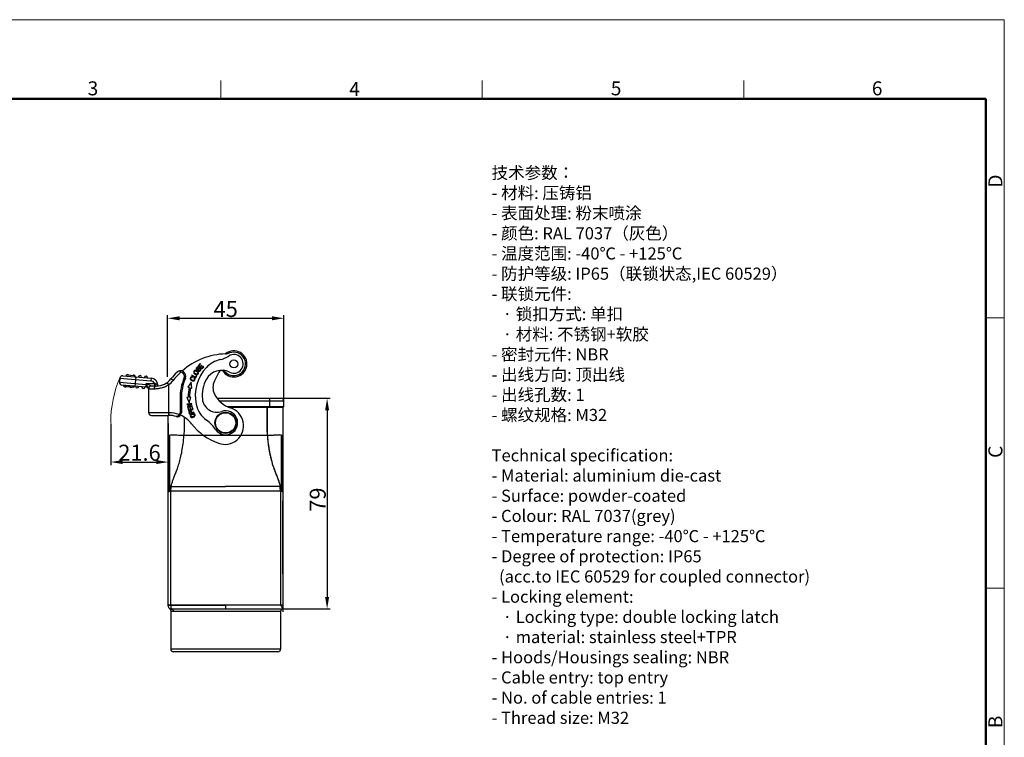
# Model space of a CAD drawing. Units: millimetres. Extents: x 2068 to 2656, y 631 to 1047.
# Drawn here: x 2287 to 2656, y 778 to 1047 of the extents above; entities that cross this region are included whole.
import ezdxf

# ---------------------------------------------------------------- set-up
doc = ezdxf.new("R2010")
doc.units = ezdxf.units.MM
doc.header["$LTSCALE"] = 65.395
doc.header["$PDMODE"] = 3
doc.header["$PDSIZE"] = 8
doc.layers.get('0').update_dxf_attribs({"linetype": 'CONTINUOUS', "lineweight": 30})
doc.layers.get('Defpoints').update_dxf_attribs({"linetype": 'CONTINUOUS'})
for name, color, linetype, lineweight in [('Dim', 3, 'CONTINUOUS', 15), ('图框', 7, 'CONTINUOUS', 20), ('打标文字', 3, 'CONTINUOUS', 20)]:
    doc.layers.add(name, color=color, linetype=linetype, lineweight=lineweight)
doc.styles.add('Romans字体', font='romans.shx', dxfattribs={"width": 0.75})
doc.dimstyles.new('01', dxfattribs={"dimtxt": 5, "dimasz": 4.5, "dimexe": 1.2, "dimexo": 0.2, "dimgap": 0.5, "dimtad": 1, "dimdec": 1, "dimdsep": 46, "dimtxsty": 'Romans字体', "dimcen": 0, "dimclrd": 1, "dimclre": 6, "dimclrt": 4, "dimazin": 2, "dimtfac": 1, "dimtdec": 1, "dimtofl": 0, "dimtmove": 0, "dimatfit": 3, "dimfxl": 1, "dimtolj": 1, "dimtzin": 0, "dimarcsym": 0})

# ---------------------------------------------------------------- blocks, each defined once
blk = doc.blocks.new('A4图框-NEW')
at = {"layer": '图框', "color": 1, "lineweight": 18}
for p in [(833.41, 690.53), (1130.41, 480.53)]:
    blk.add_line(p, (1130.41, 690.53), dxfattribs=at)
at = {"layer": '图框', "color": 6}
for p, q in [((982.02, 679.03), (982.02, 675.53)), ((1031.55, 679.03), (1031.55, 675.53)), ((1081.09, 679.03), (1081.09, 675.53)), ((1130.41, 634.07), (1126.93, 634.07)), ((1130.41, 582.89), (1126.93, 582.89))]:
    blk.add_line(p, q, dxfattribs=at)
at = {"layer": '图框', "lineweight": 50}
for p in [(836.91, 675.53), (1126.93, 484.34)]:
    blk.add_line(p, (1126.93, 675.53), dxfattribs=at)
at = {"layer": '图框', "color": 6, "char_height": 2.65, "width": 2.5579, "attachment_point": 1, "style": 'Romans字体'}
for s, insert in [('3', (956.83, 678.86)), ('4', (1006.37, 678.73)), ('5', (1055.9, 678.86)), ('6', (1105.33, 678.86))]:
    blk.add_mtext(s, dxfattribs=dict(at, insert=insert))
at = {"layer": '图框', "color": 6, "char_height": 2.65, "width": 2.5579, "attachment_point": 1, "rotation": 90, "style": 'Romans字体'}
for s, insert in [('D', (1127.4, 658.73)), ('C', (1127.4, 607.55)), ('B', (1127.4, 556.37))]:
    blk.add_mtext(s, dxfattribs=dict(at, insert=insert))
blk = doc.blocks.new('*D15')
at = {"layer": 'Defpoints', "color": 0}
for p in [(2385.86, 934.62), (2342.19, 912.49), (2385.86, 903.62)]:
    blk.add_point(p, dxfattribs=at)
at = {"layer": 'Dim', "color": 6, "lineweight": -2}
for p, q in [((2342.19, 912.69), (2342.19, 935.82)), ((2385.86, 903.82), (2385.86, 935.82))]:
    blk.add_line(p, q, dxfattribs=at)
at = {"layer": 'Dim', "color": 1, "lineweight": -2}
blk.add_line((2346.69, 934.62), (2381.36, 934.62), dxfattribs=at)
at = {"layer": 'Dim', "color": 1}
for points in [[(2346.69, 935.37), (2346.69, 933.87), (2342.19, 934.62)], [(2381.36, 935.37), (2381.36, 933.87), (2385.86, 934.62)]]:
    blk.add_solid(points, dxfattribs=at)
at = {"layer": 'Dim', "color": 4, "insert": (2364.02, 938.12), "char_height": 6, "attachment_point": 5, "style": 'Romans字体'}
blk.add_mtext('\\A1;45', dxfattribs=at)
blk = doc.blocks.new('*D17')
at = {"layer": 'Defpoints', "color": 0}
for p in [(2384.79, 904.62), (2363.99, 825.62), (2402.02, 825.62)]:
    blk.add_point(p, dxfattribs=at)
at = {"layer": 'Dim', "color": 6, "lineweight": -2}
for p, q in [((2384.99, 904.62), (2403.22, 904.62)), ((2364.19, 825.62), (2403.22, 825.62))]:
    blk.add_line(p, q, dxfattribs=at)
at = {"layer": 'Dim', "color": 1, "lineweight": -2}
blk.add_line((2402.02, 900.12), (2402.02, 830.12), dxfattribs=at)
at = {"layer": 'Dim', "color": 1}
for points in [[(2401.27, 900.12), (2402.77, 900.12), (2402.02, 904.62)], [(2401.27, 830.12), (2402.77, 830.12), (2402.02, 825.62)]]:
    blk.add_solid(points, dxfattribs=at)
at = {"layer": 'Dim', "color": 4, "insert": (2398.52, 866.62), "char_height": 6, "attachment_point": 5, "rotation": 90, "style": 'Romans字体'}
blk.add_mtext('\\A1;79', dxfattribs=at)
blk = doc.blocks.new('*D19')
at = {"layer": 'Defpoints', "color": 0}
for p in [(2320.88, 895.42), (2342.49, 895.42), (2342.49, 880.72)]:
    blk.add_point(p, dxfattribs=at)
at = {"layer": 'Dim', "color": 6, "lineweight": -2}
for p, q in [((2320.88, 895.22), (2320.88, 879.52)), ((2342.49, 895.22), (2342.49, 879.52))]:
    blk.add_line(p, q, dxfattribs=at)
at = {"layer": 'Dim', "color": 1, "lineweight": -2}
blk.add_line((2325.38, 880.72), (2337.99, 880.72), dxfattribs=at)
at = {"layer": 'Dim', "color": 1}
for points in [[(2325.38, 881.47), (2325.38, 879.97), (2320.88, 880.72)], [(2337.99, 881.47), (2337.99, 879.97), (2342.49, 880.72)]]:
    blk.add_solid(points, dxfattribs=at)
at = {"layer": 'Dim', "color": 4, "insert": (2331.68, 884.22), "char_height": 6, "attachment_point": 5, "style": 'Romans字体'}
blk.add_mtext('\\A1;21.6', dxfattribs=at)

msp = doc.modelspace()

# ---------------------------------------------------------------- linework, layer by layer
for p, q in [((2354.4, 917.65), (2353.66, 916.84)), ((2353.66, 916.84), (2354.98, 915.63)), ((2353.69, 916.06), (2353.8, 916.23)), ((2353.95, 916.85), (2354.56, 917.51)), ((2354.36, 916.47), (2353.95, 916.85)), ((2354.93, 917.1), (2354.36, 916.47)), ((2354.56, 917.51), (2354.4, 917.65)), ((2354.51, 916.33), (2355.08, 916.95)), ((2354.96, 915.92), (2354.51, 916.33)), ((2355.08, 916.95), (2354.93, 917.1)), ((2355.6, 916.61), (2354.96, 915.92)), ((2354.98, 915.63), (2355.75, 916.46)), ((2355.75, 916.46), (2355.6, 916.61)), ((2324.32, 912.17), (2324.19, 910.68)), ((2324.32, 912.17), (2335.91, 911.16)), ((2325.41, 913.08), (2336, 912.15)), ((2326.8, 912.96), (2326.85, 913.46)), ((2326.85, 913.46), (2329.83, 913.2)), ((2329.83, 913.2), (2329.79, 912.7)), ((2330.08, 909.16), (2330.39, 912.65)), ((2336, 912.15), (2335.91, 911.16)), ((2344.28, 911.3), (2343.49, 911.91)), ((2348.42, 912.35), (2348.89, 912.16)), ((2351.26, 913.28), (2351.17, 913.1)), ((2351.17, 913.1), (2352.76, 912.26)), ((2352.67, 912.54), (2351.26, 913.28)), ((2351.47, 912.6), (2351.44, 912.4)), ((2352.15, 912.34), (2352.02, 912.17)), ((2353.02, 913.2), (2352.67, 912.54)), ((2352.76, 912.26), (2353.2, 913.1)), ((2353.2, 913.1), (2353.02, 913.2)), ((2353.75, 915.03), (2353.65, 914.87)), ((2361.36, 914.22), (2359.8, 911.13)), ((2324.19, 910.68), (2334.15, 909.81)), ((2334.23, 908.8), (2325.1, 909.59)), ((2326.43, 909.48), (2326.39, 908.98)), ((2329.51, 908.71), (2326.39, 908.98)), ((2326.71, 909.45), (2326.67, 908.96)), ((2327.44, 909.39), (2327.4, 908.89)), ((2327.99, 909.34), (2327.95, 908.84)), ((2328.37, 909.31), (2328.32, 908.81)), ((2329.02, 909.25), (2328.98, 908.75)), ((2329.41, 909.22), (2329.37, 908.72)), ((2329.55, 909.21), (2329.51, 908.71)), ((2334.06, 908.81), (2334.15, 909.81)), ((2334.15, 909.81), (2334.15, 910.22)), ((2334.15, 910.22), (2337.39, 910.22)), ((2336.15, 909.22), (2334.15, 910.22)), ((2334.23, 909.79), (2334.15, 909.81)), ((2334.87, 908.49), (2334.88, 908.48)), ((2335.12, 908.27), (2335.15, 908.22)), ((2335.15, 899.22), (2335.15, 908.22)), ((2335.15, 908.22), (2337.25, 908.22)), ((2337.97, 909.22), (2336.15, 909.22)), ((2337.39, 909.22), (2337.39, 910.22)), ((2338.65, 909.27), (2338.5, 909.27)), ((2338.51, 909.24), (2338.51, 909.24)), ((2338.65, 909.27), (2338.65, 909.25)), ((2342.65, 909.73), (2342.06, 910.54)), ((2342.65, 899.22), (2342.65, 909.73)), ((2351.11, 910.64), (2349.75, 908.76)), ((2349.75, 908.76), (2350.31, 908.65)), ((2350.79, 908.54), (2351.27, 908.44)), ((2351.27, 908.44), (2351.11, 910.64)), ((2335.08, 908.16), (2335.11, 908.08)), ((2335.12, 908.04), (2335.09, 908.14)), ((2335.11, 908.08), (2335.12, 908.05)), ((2346.88, 904.57), (2346.88, 899.23)), ((2346.88, 904.57), (2347.38, 904.57)), ((2347.38, 904.57), (2347.38, 899.23)), ((2349.37, 905.1), (2349.93, 905.1)), ((2349.37, 905.1), (2350.31, 902.98)), ((2350.31, 902.98), (2350.92, 905.1)), ((2350.43, 905.1), (2350.92, 905.1)), ((2360.77, 904.62), (2384.79, 904.62)), ((2380.49, 901.32), (2380.49, 904.62)), ((2351.25, 902.68), (2349.48, 902.36)), ((2349.48, 902.36), (2349.51, 902.18)), ((2349.51, 902.18), (2350.9, 902.44)), ((2350.9, 902.44), (2349.64, 901.47)), ((2349.64, 901.47), (2349.67, 901.29)), ((2349.67, 901.29), (2351.45, 901.61)), ((2349.96, 901), (2349.75, 900.95)), ((2349.75, 900.95), (2350.01, 899.98)), ((2350.17, 900.21), (2349.96, 901)), ((2350.02, 901.53), (2351.28, 902.5)), ((2351.41, 901.79), (2350.02, 901.53)), ((2350.71, 901.15), (2350.51, 901.09)), ((2350.51, 901.09), (2350.7, 900.36)), ((2350.9, 900.41), (2350.71, 901.15)), ((2351.28, 902.5), (2351.25, 902.68)), ((2351.49, 901.44), (2351.28, 901.38)), ((2351.28, 901.38), (2351.5, 900.57)), ((2351.45, 901.61), (2351.41, 901.79)), ((2351.75, 900.45), (2351.49, 901.44)), ((2361.62, 903.62), (2385.79, 903.62)), ((2364.57, 901.52), (2385.79, 901.52)), ((2364.57, 901.52), (2385.79, 901.52)), ((2365.03, 901.32), (2380.49, 901.32)), ((2365.03, 901.32), (2385.49, 901.32)), ((2380.49, 901.32), (2380.49, 902.62)), ((2385.49, 824.52), (2385.49, 901.32)), ((2385.59, 901.32), (2385.49, 901.32)), ((2385.49, 888.02), (2385.49, 901.32)), ((2385.79, 901.52), (2385.79, 903.62)), ((2385.79, 901.52), (2385.79, 902.62)), ((2342.58, 899.22), (2335.15, 899.22)), ((2336.15, 898.22), (2342.59, 898.22)), ((2342.49, 826.62), (2342.49, 898.22)), ((2342.65, 899.22), (2342.58, 899.22)), ((2342.65, 899.22), (2342.64, 898.22)), ((2346.54, 898.48), (2346.87, 898.1)), ((2346.88, 899.23), (2347.38, 899.23)), ((2350.01, 899.98), (2351.75, 900.45)), ((2350.7, 900.36), (2350.17, 900.21)), ((2350.44, 898.7), (2352.14, 899.29)), ((2351.19, 899.15), (2350.58, 898.94)), ((2351.5, 900.57), (2350.9, 900.41)), ((2352.08, 899.46), (2351.39, 899.22)), ((2352.14, 899.29), (2352.08, 899.46)), ((2342.71, 890.57), (2342.84, 890.53)), ((2342.71, 869.67), (2342.71, 890.53)), ((2342.84, 890.53), (2342.84, 869.7)), ((2343.07, 870), (2343.07, 890.24)), ((2379.65, 890.62), (2348.32, 890.62)), ((2384.91, 890.24), (2384.91, 869.99)), ((2385.13, 890.53), (2385.34, 890.58)), ((2385.13, 890.53), (2385.13, 869.7)), ((2385.34, 890.58), (2385.34, 869.65)), ((2342.84, 872.11), (2342.71, 872.11)), ((2343.59, 871.59), (2363.99, 871.56)), ((2384.39, 871.59), (2363.99, 871.56)), ((2385.13, 872.11), (2385.34, 872.11)), ((2343.48, 869.98), (2342.49, 869.98)), ((2342.84, 869.7), (2342.71, 869.67)), ((2343.48, 827.1), (2343.48, 869.98)), ((2343.48, 869.98), (2363.99, 869.93)), ((2363.99, 869.93), (2384.5, 869.98)), ((2384.5, 869.98), (2385.49, 869.98)), ((2384.5, 869.98), (2384.5, 827.1)), ((2385.34, 869.65), (2385.13, 869.7)), ((2342.49, 827.1), (2363.99, 827.05)), ((2384.5, 827.1), (2343.48, 827.1)), ((2385.49, 827.1), (2363.99, 827.05)), ((2363.99, 827.05), (2363.99, 827.1)), ((2343.39, 824.94), (2343.39, 810.62)), ((2343.49, 825.62), (2385.49, 825.62)), ((2384.59, 824.62), (2344.44, 824.62)), ((2384.59, 824.62), (2384.59, 810.62)), ((2384.59, 810.62), (2343.39, 810.62)), ((2383.59, 809.62), (2344.39, 809.62))]:
    msp.add_line(p, q)
for points in [[(2334.92, 908.43), (2334.97, 908.37), (2335.01, 908.31), (2335.05, 908.24)], [(2335.05, 908.24), (2335.08, 908.16), (2335.09, 908.14)]]:
    msp.add_lwpolyline(points)
for centre, radius in [((2367.06, 917.52), 1.5), ((2367.06, 917.52), 1.48), ((2363.99, 895.42), 4), ((2363.99, 895.42), 3.8)]:
    msp.add_circle(centre, radius)
for centre, radius, start, end in [((2364.78, 895.3), 26, 91.7374, 131.2587), ((2359.77, 928.88), 10, 282.4389, 302.665), ((2367.06, 917.52), 4.9, 210.8469, 129.3595), ((2367.06, 917.52), 4.4, 222.3801, 111.1825), ((2363.66, 926.28), 5, 273.748, 291.1824), ((2367.06, 917.52), 3.5, 242.6152, 122.665), ((2368.04, 905.6), 15.46, 136.5709, 191.6819), ((2364.08, 909.35), 10, 102.4389, 136.5709), ((2325.32, 912.09), 1, 85, 175), ((2327.25, 912.92), 0.6, 133.8802, 175), ((2327.25, 912.92), 0.6, 53.1017, 118.5231), ((2329.54, 912.72), 0.6, 355, 116.8983), ((2331.83, 912.52), 0.6, 355, 175), ((2334.12, 912.32), 0.6, 355, 175), ((2335.75, 909.27), 2.9, 360, 85), ((2337.97, 916.22), 7, 269.9999, 322.0428), ((2364.78, 895.3), 27, 135.2014, 142.0428), ((2364.78, 895.3), 26, 132.6886, 142.0428), ((2347.04, 912.92), 2, 337.5859, 135.2014), ((2367.28, 904.57), 20.4, 157.5859, 180), ((2347.04, 912.92), 1.5, 337.5859, 85.743), ((2367.28, 904.57), 19.9, 157.5859, 180), ((2362.46, 908.64), 6.5, 62.6152, 151.448), ((2362.7, 913.54), 1.5, 42.38, 153.2049), ((2325.19, 910.59), 1, 175, 265), ((2326.25, 909.49), 0.6, 175, 298.75), ((2326.25, 909.49), 0.1, 175, 355), ((2328.54, 909.29), 0.6, 231.25, 298.5231), ((2330.83, 909.09), 0.6, 175, 355), ((2333.12, 908.89), 0.6, 175, 355), ((2334.15, 907.8), 1, 19.9876, 85), ((2335.66, 908.15), 0.555, 167.0315, 172.4097), ((2335.64, 908.15), 0.532, 172.4303, 175.5756), ((2331.31, 907.81), 3.84, 6.0408, 6.9266), ((2331.27, 907.81), 3.88, 3.4216, 6.0362), ((2336.15, 908.22), 1, 90, 180), ((2335.75, 909.27), 1.9, 30.007, 85), ((2339.3, 908.91), 0.879, 155.9218, 157.4796), ((2339.28, 908.91), 0.859, 157.4836, 157.9719), ((2335.44, 908.34), 3.19, 16.5367, 16.9307), ((2337.97, 916.22), 8, 305.7967, 322.0428), ((2367.28, 905.07), 17.35, 168.0983, 179.9001), ((2367.28, 905.07), 16.85, 168.0983, 179.9035), ((2368.04, 905.6), 12.86, 151.448, 185.6849), ((2364.71, 908.65), 5.5, 153.2049, 206.6263), ((2334.15, 907.8), 1, 360, 13.6827), ((2331.19, 907.8), 3.96, 2.306, 3.4248), ((2368.94, 910.77), 10.23, 206.6263, 252.2847), ((2384.79, 903.62), 1, 0, 90), ((2362.7, 904.49), 10, 191.6819, 233.9168), ((2360.72, 904.87), 5.5, 185.6849, 289.0592), ((2363.7, 894.35), 7, 249.8849, 72.2847), ((2385.59, 901.52), 0.2, 270, 0), ((2385.59, 901.52), 0.2, 270, 0), ((2336.15, 899.22), 1, 180, 270), ((2342.59, 888.22), 10, 73.3545, 90), ((2342.59, 888.22), 11, 68.9417, 89.6893), ((2345.88, 899.23), 1.5, 253.3545, 360), ((2345.88, 899.23), 1, 311.1726, 0), ((2342.59, 888.22), 11, 38.4947, 66.2064), ((2363.99, 895.42), 4.5, 214.7992, 109.0592), ((2369.2, 909.38), 23, 218.4947, 249.8849), ((2347.97, 884.29), 15, 34.7992, 53.9168), ((2342.79, 890.85), 0.3, 180, 255), ((2342.77, 890.24), 0.3, 0, 75), ((2363.67, 893.23), 2.5, 227.7984, 295.2458), ((2385.21, 890.24), 0.3, 105, 180), ((2385.29, 890.78), 0.2, 285, 0), ((2342.79, 869.38), 0.3, 105, 180), ((2342.77, 869.99), 0.3, 285, 0.4851), ((2385.21, 869.99), 0.3, 180, 255), ((2385.29, 869.45), 0.2, 0.0009, 75), ((2343.49, 826.62), 1, 179.9989, 270.0002), ((2385.59, 824.62), 1, 95.0987, 180), ((2344.39, 810.62), 1, 180, 270), ((2383.59, 810.62), 1, 270, 0)]:
    msp.add_arc(centre, radius, start, end)
for points, knots in [([(2353.8, 916.23), (2353.71, 916.29), (2353.53, 916.37), (2353.25, 916.33), (2353.01, 916.12), (2352.87, 915.84), (2352.9, 915.57), (2353.03, 915.42), (2353.11, 915.36), (2353.13, 915.35)], [0, 0, 0, 0, 0.170213, 0.33971, 0.508237, 0.662186, 0.816134, 0.970771, 1, 1, 1, 1]), ([(2353.64, 915.65), (2353.57, 915.6), (2353.46, 915.52), (2353.35, 915.48), (2353.27, 915.49), (2353.15, 915.55), (2353.08, 915.68), (2353.1, 915.84), (2353.19, 915.98), (2353.27, 916.07), (2353.32, 916.1), (2353.32, 916.1)], [0, 0, 0, 0, 0.100242, 0.200485, 0.301789, 0.403093, 0.637539, 0.75428, 0.871021, 0.982914, 1, 1, 1, 1]), ([(2353.32, 916.1), (2353.36, 916.12), (2353.47, 916.16), (2353.6, 916.12), (2353.69, 916.06)], [0, 0, 0, 0, 0.298381, 1, 1, 1, 1]), ([(2353.95, 914.73), (2354.06, 914.72), (2354.21, 914.74), (2354.4, 914.86), (2354.52, 914.99), (2354.62, 915.14), (2354.67, 915.33), (2354.64, 915.57), (2354.46, 915.8), (2354.27, 915.89), (2354.17, 915.89), (2354.15, 915.89)], [0, 0, 0, 0, 0.187483, 0.281225, 0.374967, 0.448848, 0.522729, 0.670164, 0.817313, 0.965876, 1, 1, 1, 1]), ([(2354.03, 915.63), (2354.09, 915.66), (2354.2, 915.69), (2354.35, 915.63), (2354.45, 915.49), (2354.46, 915.38), (2354.45, 915.32)], [0, 0, 0, 0, 0.253044, 0.504165, 0.751202, 1, 1, 1, 1]), ([(2347.04, 914.53), (2346.98, 914.59), (2346.86, 914.69), (2346.69, 914.78), (2346.55, 914.81), (2346.41, 914.81), (2346.31, 914.78), (2346.25, 914.76)], [0, 0, 0, 0, 0.27649, 0.528668, 0.646691, 0.762572, 1, 1, 1, 1]), ([(2347.15, 914.41), (2347.12, 914.45), (2347.08, 914.49), (2347.05, 914.52), (2347.04, 914.53)], [0, 0, 0, 0, 0.751442, 1, 1, 1, 1]), ([(2351.47, 912.6), (2351.3, 912.63), (2351.07, 912.61), (2350.85, 912.45), (2350.71, 912.22), (2350.66, 911.87), (2350.82, 911.56), (2351.06, 911.36), (2351.34, 911.21), (2351.55, 911.15), (2351.68, 911.13)], [0, 0, 0, 0, 0.188895, 0.283542, 0.378189, 0.545213, 0.71255, 0.796134, 0.879717, 1, 1, 1, 1]), ([(2350.9, 911.91), (2350.89, 911.94), (2350.89, 912.03), (2350.92, 912.17), (2351, 912.3), (2351.14, 912.4), (2351.3, 912.42), (2351.44, 912.4)], [0, 0, 0, 0, 0.139001, 0.331697, 0.498785, 0.665874, 1, 1, 1, 1]), ([(2352.27, 911.89), (2352.31, 911.79), (2352.3, 911.59), (2352.1, 911.35), (2351.79, 911.29), (2351.42, 911.39), (2351.07, 911.59), (2350.93, 911.78), (2350.9, 911.89), (2350.9, 911.91)], [0, 0, 0, 0, 0.205858, 0.3761, 0.546434, 0.716768, 0.849136, 0.981504, 1, 1, 1, 1]), ([(2351.68, 911.13), (2351.71, 911.12), (2351.82, 911.11), (2352.01, 911.12), (2352.19, 911.19), (2352.34, 911.31), (2352.46, 911.51), (2352.52, 911.74), (2352.48, 912.02), (2352.32, 912.22), (2352.15, 912.34)], [0, 0, 0, 0, 0.052081, 0.172324, 0.292567, 0.413071, 0.533574, 0.65007, 0.766566, 1, 1, 1, 1]), ([(2352.83, 915.09), (2352.67, 915.12), (2352.46, 915.1), (2352.23, 914.96), (2352.1, 914.82), (2352.03, 914.66), (2351.98, 914.47), (2352.01, 914.22), (2352.18, 913.92), (2352.39, 913.75), (2352.51, 913.67)], [0, 0, 0, 0, 0.198153, 0.29704, 0.395928, 0.471394, 0.546861, 0.697794, 0.848897, 1, 1, 1, 1]), ([(2352.22, 914.28), (2352.2, 914.36), (2352.19, 914.5), (2352.27, 914.72), (2352.48, 914.9), (2352.75, 914.91), (2352.98, 914.84), (2353.16, 914.74), (2353.31, 914.64), (2353.45, 914.5), (2353.51, 914.39), (2353.54, 914.32)], [0, 0, 0, 0, 0.118869, 0.237738, 0.404219, 0.5707, 0.653841, 0.736982, 0.802736, 0.868491, 1, 1, 1, 1]), ([(2353.54, 914.32), (2353.57, 914.24), (2353.59, 914.1), (2353.51, 913.89), (2353.36, 913.74), (2353.07, 913.65), (2352.81, 913.72), (2352.63, 913.84)], [0, 0, 0, 0, 0.168609, 0.337219, 0.503228, 0.669236, 1, 1, 1, 1]), ([(2352.94, 913.5), (2353.09, 913.47), (2353.37, 913.5), (2353.7, 913.76), (2353.82, 914.16), (2353.7, 914.5), (2353.49, 914.75), (2353.29, 914.91), (2353.05, 915.04), (2352.9, 915.08), (2352.83, 915.09)], [0, 0, 0, 0, 0.176624, 0.352848, 0.515664, 0.677792, 0.758856, 0.839919, 0.91996, 1, 1, 1, 1]), ([(2353.13, 915.35), (2353.18, 915.31), (2353.27, 915.27), (2353.41, 915.27), (2353.51, 915.3), (2353.63, 915.36), (2353.74, 915.43), (2353.8, 915.47)], [0, 0, 0, 0, 0.307949, 0.502627, 0.697305, 0.848653, 1, 1, 1, 1]), ([(2354.45, 915.32), (2354.43, 915.25), (2354.36, 915.11), (2354.17, 914.96), (2353.96, 914.92), (2353.83, 914.98), (2353.75, 915.03)], [0, 0, 0, 0, 0.228102, 0.48515, 0.742199, 1, 1, 1, 1]), ([(2334.15, 910.22), (2334.17, 910.18), (2334.25, 910.02), (2334.33, 909.86), (2334.38, 909.74)], [0, 0, 0, 0, 0.25045, 1, 1, 1, 1]), ([(2334.23, 908.8), (2334.23, 908.8), (2334.22, 908.8), (2334.21, 908.83), (2334.21, 908.89), (2334.2, 908.98), (2334.2, 909.1), (2334.2, 909.25), (2334.21, 909.42), (2334.22, 909.6), (2334.23, 909.73), (2334.23, 909.79)], [0, 0, 0, 0, 0.009671, 0.026149, 0.084515, 0.176827, 0.30023, 0.450154, 0.621131, 0.806977, 1, 1, 1, 1]), ([(2334.38, 909.74), (2334.37, 909.75), (2334.32, 909.77), (2334.27, 909.79), (2334.23, 909.79)], [0, 0, 0, 0, 0.248363, 1, 1, 1, 1]), ([(2334.38, 908.77), (2334.35, 908.78), (2334.32, 908.84), (2334.31, 908.9), (2334.3, 908.97), (2334.29, 909.08), (2334.3, 909.23), (2334.32, 909.4), (2334.35, 909.57), (2334.37, 909.69), (2334.38, 909.74)], [0, 0, 0, 0, 0.104888, 0.148523, 0.200068, 0.326094, 0.478228, 0.647935, 0.825078, 1, 1, 1, 1]), ([(2334.38, 909.74), (2334.45, 909.61), (2334.59, 909.34), (2334.75, 909), (2334.88, 908.75), (2334.97, 908.57), (2335.05, 908.41), (2335.1, 908.31), (2335.12, 908.27)], [0, 0, 0, 0, 0.278731, 0.549783, 0.679857, 0.802788, 0.913468, 1, 1, 1, 1]), ([(2335.12, 908.04), (2335.12, 908.05), (2335.11, 908.1), (2335.1, 908.15), (2335.11, 908.19)], [0, 0, 0, 0, 0.247585, 1, 1, 1, 1]), ([(2337.25, 908.22), (2337.25, 908.34), (2337.27, 908.53), (2337.36, 908.76), (2337.45, 908.92), (2337.57, 909.05), (2337.7, 909.15), (2337.83, 909.2), (2337.92, 909.22), (2337.97, 909.22)], [0, 0, 0, 0, 0.273884, 0.414821, 0.551313, 0.679093, 0.796309, 0.902558, 1, 1, 1, 1]), ([(2337.25, 908.22), (2337.3, 908.22), (2337.54, 908.22), (2337.78, 908.23), (2337.96, 908.24)], [0, 0, 0, 0, 0.238685, 1, 1, 1, 1]), ([(2337.55, 910.17), (2337.66, 910.13), (2337.88, 910.03), (2338.15, 909.82), (2338.36, 909.56), (2338.46, 909.36), (2338.5, 909.27)], [0, 0, 0, 0, 0.262977, 0.518451, 0.764694, 1, 1, 1, 1]), ([(2337.65, 909.22), (2337.64, 909.22), (2337.63, 909.23), (2337.62, 909.25), (2337.61, 909.28), (2337.6, 909.32), (2337.59, 909.39), (2337.58, 909.5), (2337.56, 909.65), (2337.55, 909.87), (2337.55, 910.05), (2337.55, 910.17)], [0, 0, 0, 0, 0.02465, 0.048055, 0.08028, 0.121761, 0.172458, 0.299967, 0.456691, 0.632955, 1, 1, 1, 1]), ([(2337.96, 908.24), (2338.13, 908.25), (2338.5, 908.29), (2339.28, 908.4), (2340.29, 908.63), (2341.49, 909.08), (2342.27, 909.49), (2342.65, 909.73)], [0, 0, 0, 0, 0.108636, 0.223949, 0.470861, 0.732322, 1, 1, 1, 1]), ([(2379.54, 901.32), (2379.54, 900.04), (2379.54, 897.54), (2379.53, 893.97), (2379.57, 891.68), (2379.65, 890.62)], [1.100014, 1.100014, 1.100014, 1.100014, 4.926421, 8.597512, 11.801713, 11.801713, 11.801713, 11.801713]), ([(2379.65, 890.62), (2379.6, 891.68), (2379.52, 893.91), (2379.55, 897.41), (2379.54, 899.85), (2379.54, 901.12)], [0, 0, 0, 0, 3.185653, 6.696704, 10.501501, 10.501501, 10.501501, 10.501501]), ([(2342.58, 899.22), (2342.58, 899.15), (2342.58, 899.02), (2342.58, 898.84), (2342.58, 898.69), (2342.58, 898.58), (2342.58, 898.51), (2342.58, 898.45), (2342.58, 898.39), (2342.58, 898.34), (2342.58, 898.29), (2342.59, 898.27), (2342.59, 898.25), (2342.59, 898.24), (2342.59, 898.23), (2342.59, 898.22), (2342.59, 898.22), (2342.59, 898.22), (2342.59, 898.22)], [0, 0, 0, 0, 0.194888, 0.382655, 0.555478, 0.634256, 0.706945, 0.772861, 0.831322, 0.881754, 0.92372, 0.956794, 0.969878, 0.980629, 0.989028, 0.995058, 0.998708, 1, 1, 1, 1]), ([(2346.54, 898.48), (2346.5, 898.42), (2346.41, 898.31), (2346.27, 898.15), (2346.13, 898.02), (2345.98, 897.91), (2345.84, 897.84), (2345.71, 897.79), (2345.57, 897.77), (2345.49, 897.79), (2345.45, 897.8)], [0, 0, 0, 0, 0.161597, 0.31733, 0.462297, 0.594097, 0.71196, 0.816632, 0.910896, 1, 1, 1, 1]), ([(2348.43, 897.53), (2348.43, 897.46), (2348.44, 896.22), (2348.45, 893.91), (2348.38, 891.68), (2348.32, 890.62)], [4.881843, 4.881843, 4.881843, 4.881843, 5.100293, 8.61122, 11.801596, 11.801596, 11.801596, 11.801596]), ([(2351.39, 899.22), (2351.37, 899.28), (2351.33, 899.39), (2351.26, 899.6), (2351.16, 899.8), (2350.99, 899.9), (2350.8, 899.92), (2350.57, 899.87), (2350.35, 899.75), (2350.22, 899.59), (2350.21, 899.46), (2350.22, 899.39)], [0, 0, 0, 0, 0.069324, 0.138648, 0.253428, 0.368207, 0.483141, 0.598074, 0.732395, 0.866197, 1, 1, 1, 1]), ([(2350.22, 899.39), (2350.22, 899.37), (2350.23, 899.31), (2350.28, 899.16), (2350.36, 898.94), (2350.41, 898.78), (2350.44, 898.7)], [0, 0, 0, 0, 0.172513, 0.345027, 0.672513, 1, 1, 1, 1]), ([(2350.42, 899.44), (2350.42, 899.49), (2350.46, 899.56), (2350.56, 899.65), (2350.67, 899.7), (2350.8, 899.72), (2350.91, 899.71), (2351.01, 899.64), (2351.07, 899.49), (2351.13, 899.32), (2351.17, 899.21), (2351.19, 899.15)], [0, 0, 0, 0, 0.164348, 0.24598, 0.327612, 0.439607, 0.551602, 0.663256, 0.77491, 0.887455, 1, 1, 1, 1]), ([(2350.58, 898.94), (2350.56, 899), (2350.52, 899.11), (2350.47, 899.26), (2350.43, 899.38), (2350.42, 899.42), (2350.42, 899.44)], [0, 0, 0, 0, 0.293772, 0.587544, 0.793772, 1, 1, 1, 1]), ([(2350.96, 898.51), (2350.85, 898.4), (2350.75, 898.22), (2350.72, 897.97), (2350.78, 897.76), (2350.93, 897.56), (2351.19, 897.45), (2351.53, 897.44), (2351.79, 897.52), (2351.92, 897.58)], [0, 0, 0, 0, 0.198204, 0.29709, 0.395976, 0.546907, 0.697838, 0.848919, 1, 1, 1, 1]), ([(2351.26, 897.65), (2351.19, 897.66), (2351.07, 897.72), (2350.94, 897.89), (2350.92, 898.14), (2351.06, 898.36), (2351.26, 898.51), (2351.43, 898.6), (2351.6, 898.66), (2351.79, 898.71), (2351.92, 898.71), (2351.99, 898.7)], [0, 0, 0, 0, 0.118859, 0.237717, 0.404184, 0.570651, 0.653802, 0.736952, 0.802714, 0.868476, 1, 1, 1, 1]), ([(2352.3, 897.83), (2352.41, 897.94), (2352.56, 898.17), (2352.53, 898.55), (2352.28, 898.84), (2351.94, 898.92), (2351.62, 898.87), (2351.37, 898.78), (2351.14, 898.66), (2351.02, 898.56), (2350.96, 898.51)], [0, 0, 0, 0, 0.17661, 0.352851, 0.515681, 0.677803, 0.758864, 0.839925, 0.919963, 1, 1, 1, 1]), ([(2351.99, 898.7), (2352.07, 898.68), (2352.19, 898.63), (2352.31, 898.47), (2352.35, 898.28), (2352.26, 898.01), (2352.05, 897.84), (2351.85, 897.75)], [0, 0, 0, 0, 0.168609, 0.337217, 0.503226, 0.669234, 1, 1, 1, 1]), ([(2342.49, 890.81), (2342.49, 890.81), (2342.49, 890.79), (2342.49, 890.77), (2342.49, 890.74), (2342.49, 890.73), (2342.49, 890.71), (2342.49, 890.71)], [0, 0, 0, 0, 0.0118527, 0.047122, 0.0689337, 0.0937644, 0.1026294, 0.1026294, 0.1026294, 0.1026294]), ([(2342.49, 890.57), (2342.49, 890.56), (2342.49, 890.54), (2342.49, 890.51), (2342.49, 890.5)], [0, 0, 0, 0, 0.02275426, 0.06974351, 0.06974351, 0.06974351, 0.06974351]), ([(2348.32, 890.62), (2347.86, 890.65), (2346.99, 890.7), (2345.73, 890.75), (2344.62, 890.78), (2343.7, 890.78), (2343.16, 890.75), (2342.93, 890.73)], [0, 0, 0, 0, 1.376891, 2.632839, 3.764333, 4.709872, 5.397103, 5.397103, 5.397103, 5.397103]), ([(2343.59, 871.59), (2343.65, 871.96), (2343.82, 872.73), (2344.2, 873.93), (2344.71, 875.24), (2345.31, 876.7), (2345.93, 878.36), (2346.55, 880.25), (2347.13, 882.42), (2347.66, 884.89), (2348.08, 887.65), (2348.26, 889.6), (2348.32, 890.62)], [0, 0, 0, 0, 1.120041, 2.368019, 3.766718, 5.336631, 7.098094, 9.074757, 11.301917, 13.828942, 16.640247, 19.69352, 19.69352, 19.69352, 19.69352]), ([(2385.12, 890.73), (2384.91, 890.74), (2384.4, 890.78), (2383.5, 890.78), (2382.37, 890.76), (2381.06, 890.7), (2380.13, 890.65), (2379.65, 890.62)], [0, 0, 0, 0, 0.627994, 1.535433, 2.690068, 4.024641, 5.471302, 5.471302, 5.471302, 5.471302]), ([(2385.45, 890.66), (2385.34, 890.71), (2385, 890.74), (2384.37, 890.78), (2383.45, 890.78), (2382.32, 890.75), (2381.02, 890.7), (2380.12, 890.65), (2379.65, 890.62)], [0, 0, 0, 0, 0.339875, 0.992716, 1.924643, 3.083214, 4.402656, 5.807992, 5.807992, 5.807992, 5.807992]), ([(2379.65, 890.62), (2379.72, 889.6), (2379.89, 887.65), (2380.32, 884.89), (2380.84, 882.42), (2381.43, 880.25), (2382.04, 878.36), (2382.66, 876.7), (2383.26, 875.24), (2383.77, 873.93), (2384.15, 872.73), (2384.32, 871.96), (2384.39, 871.59)], [0, 0, 0, 0, 3.053253, 5.864541, 8.391516, 10.618622, 12.595261, 14.356717, 15.926641, 17.325368, 18.573399, 19.69352, 19.69352, 19.69352, 19.69352]), ([(2379.65, 890.62), (2379.74, 889.17), (2380.02, 886.46), (2380.75, 882.68), (2381.69, 879.3), (2382.81, 876.29), (2383.88, 873.78), (2384.27, 872.21), (2384.39, 871.59)], [0, 0, 0, 0, 4.337873, 8.182579, 11.510375, 14.844745, 17.822863, 19.689618, 19.689618, 19.689618, 19.689618]), ([(2384.91, 871.68), (2384.93, 872.66), (2384.9, 874.64), (2384.91, 877.59), (2384.91, 880.55), (2384.91, 883.62), (2384.91, 886.85), (2384.91, 889.1), (2384.91, 890.24)], [0, 0, 0, 0, 2.920409, 5.941047, 8.873676, 11.799409, 15.131624, 18.556139, 18.556139, 18.556139, 18.556139]), ([(2384.91, 890.24), (2384.91, 890.27), (2384.91, 890.32), (2384.94, 890.39), (2384.98, 890.44), (2385.02, 890.48), (2385.07, 890.51), (2385.11, 890.52), (2385.13, 890.53)], [0, 0, 0, 0, 0.0835523, 0.1607169, 0.2191595, 0.2761832, 0.3336657, 0.3918561, 0.3918561, 0.3918561, 0.3918561]), ([(2385.13, 890.53), (2385.16, 890.54), (2385.21, 890.55), (2385.28, 890.57), (2385.32, 890.58), (2385.34, 890.58)], [0, 0, 0, 0, 0.0824963, 0.1548002, 0.2167968, 0.2167968, 0.2167968, 0.2167968]), ([(2385.34, 890.58), (2385.35, 890.59), (2385.38, 890.6), (2385.42, 890.63), (2385.44, 890.65), (2385.45, 890.66)], [0, 0, 0, 0, 0.0456285, 0.0897608, 0.132806, 0.132806, 0.132806, 0.132806]), ([(2385.45, 890.66), (2385.45, 890.67), (2385.47, 890.69), (2385.48, 890.74), (2385.49, 890.76), (2385.49, 890.78)], [0, 0, 0, 0, 0.0430105, 0.0855852, 0.1284008, 0.1284008, 0.1284008, 0.1284008]), ([(2342.49, 888.61), (2342.49, 888.56), (2342.49, 888.51), (2342.49, 888.46), (2342.49, 888.44)], [0, 0, 0, 0, 0.124246, 0.1615831, 0.1615831, 0.1615831, 0.1615831]), ([(2342.49, 888.44), (2342.49, 888.41), (2342.49, 888.34), (2342.49, 888.28), (2342.49, 888.25)], [0, 0, 0, 0, 0.1145859, 0.1889858, 0.1889858, 0.1889858, 0.1889858]), ([(2342.49, 888.12), (2342.49, 888.13), (2342.54, 888.11), (2342.6, 888.13), (2342.67, 888.12), (2342.71, 888.12)], [0, 0, 0, 0, 0.0281287, 0.107199, 0.2223728, 0.2223728, 0.2223728, 0.2223728]), ([(2342.84, 888.12), (2342.83, 888.12), (2342.8, 888.12), (2342.75, 888.12), (2342.72, 888.12), (2342.71, 888.12)], [0, 0, 0, 0, 0.0452526, 0.0903466, 0.1352933, 0.1352933, 0.1352933, 0.1352933]), ([(2342.84, 888.12), (2342.88, 888.12), (2342.95, 888.13), (2343.01, 888.11), (2343.07, 888.13), (2343.07, 888.12)], [0, 0, 0, 0, 0.1151785, 0.1942483, 0.2224332, 0.2224332, 0.2224332, 0.2224332]), ([(2385.13, 888.12), (2385.09, 888.12), (2385.02, 888.13), (2384.96, 888.11), (2384.91, 888.13), (2384.91, 888.12)], [0, 0, 0, 0, 0.1152998, 0.1941967, 0.2223819, 0.2223819, 0.2223819, 0.2223819]), ([(2385.34, 888.12), (2385.32, 888.12), (2385.27, 888.12), (2385.2, 888.12), (2385.15, 888.12), (2385.13, 888.12)], [0, 0, 0, 0, 0.0696257, 0.1394268, 0.2094115, 0.2094115, 0.2094115, 0.2094115]), ([(2385.49, 888.12), (2385.48, 888.12), (2385.46, 888.12), (2385.41, 888.12), (2385.36, 888.12), (2385.34, 888.12)], [0, 0, 0, 0, 0.0187837, 0.0713908, 0.1482362, 0.1482362, 0.1482362, 0.1482362]), ([(2342.71, 872.11), (2342.67, 872.11), (2342.6, 872.11), (2342.54, 872.1), (2342.49, 872.1), (2342.49, 872.09)], [0, 0, 0, 0, 0.1151951, 0.1944012, 0.2232919, 0.2232919, 0.2232919, 0.2232919]), ([(2342.49, 872.09), (2342.49, 872.08), (2342.49, 872.05), (2342.49, 871.99), (2342.49, 871.91), (2342.49, 871.84), (2342.49, 871.76), (2342.49, 871.69), (2342.49, 871.61), (2342.49, 871.54), (2342.49, 871.47), (2342.49, 871.4), (2342.49, 871.33), (2342.49, 871.26), (2342.49, 871.2), (2342.49, 871.13), (2342.49, 871.07), (2342.49, 871), (2342.49, 870.94), (2342.49, 870.88), (2342.49, 870.82), (2342.49, 870.76), (2342.49, 870.7), (2342.49, 870.64), (2342.49, 870.59), (2342.49, 870.53), (2342.49, 870.48), (2342.49, 870.43), (2342.49, 870.37), (2342.49, 870.32), (2342.49, 870.28), (2342.49, 870.23), (2342.49, 870.18), (2342.49, 870.14), (2342.49, 870.1), (2342.49, 870.06), (2342.49, 870.01), (2342.49, 869.98), (2342.49, 869.94), (2342.49, 869.9), (2342.49, 869.87), (2342.49, 869.83), (2342.49, 869.8), (2342.49, 869.77), (2342.49, 869.74), (2342.49, 869.71), (2342.49, 869.69), (2342.49, 869.66), (2342.49, 869.64), (2342.49, 869.61), (2342.49, 869.59), (2342.49, 869.57), (2342.49, 869.55), (2342.49, 869.53), (2342.49, 869.5), (2342.49, 869.47), (2342.49, 869.45), (2342.49, 869.43), (2342.49, 869.4), (2342.49, 869.39), (2342.49, 869.38)], [0, 0, 0, 0, 0.030086, 0.106506, 0.182419, 0.257748, 0.33251, 0.406715, 0.480164, 0.553027, 0.625975, 0.697445, 0.765886, 0.832017, 0.897211, 0.962559, 1.027606, 1.091756, 1.154832, 1.216728, 1.277349, 1.336763, 1.395015, 1.452122, 1.508085, 1.562851, 1.616356, 1.668554, 1.719441, 1.769023, 1.817301, 1.864261, 1.909885, 1.954155, 1.997058, 2.038594, 2.078767, 2.117579, 2.155037, 2.191147, 2.225918, 2.259361, 2.291485, 2.322301, 2.351818, 2.380036, 2.406956, 2.432581, 2.456917, 2.479974, 2.501768, 2.522319, 2.541646, 2.55977, 2.592508, 2.620752, 2.64473, 2.664679, 2.687635, 2.713279, 2.713279, 2.713279, 2.713279]), ([(2342.84, 872.11), (2342.88, 872.11), (2342.95, 872.11), (2343.01, 872.12), (2343.07, 872.11), (2343.07, 872.12)], [0, 0, 0, 0, 0.1152897, 0.1943527, 0.2231395, 0.2231395, 0.2231395, 0.2231395]), ([(2343.07, 871.68), (2343.12, 871.67), (2343.24, 871.65), (2343.41, 871.62), (2343.53, 871.6), (2343.59, 871.59)], [0, 0, 0, 0, 0.1680044, 0.3455402, 0.5281127, 0.5281127, 0.5281127, 0.5281127]), ([(2343.48, 869.98), (2343.48, 870.17), (2343.48, 870.54), (2343.52, 871.07), (2343.56, 871.42), (2343.59, 871.59)], [0, 0, 0, 0, 0.563424, 1.10438, 1.621029, 1.621029, 1.621029, 1.621029]), ([(2384.91, 871.68), (2384.85, 871.67), (2384.74, 871.65), (2384.56, 871.62), (2384.45, 871.6), (2384.39, 871.59)], [0, 0, 0, 0, 0.1674816, 0.3453763, 0.5281124, 0.5281124, 0.5281124, 0.5281124]), ([(2384.91, 871.68), (2384.85, 871.67), (2384.74, 871.65), (2384.56, 871.62), (2384.45, 871.6), (2384.39, 871.59)], [0, 0, 0, 0, 0.1680042, 0.3455397, 0.5281121, 0.5281121, 0.5281121, 0.5281121]), ([(2384.5, 869.98), (2384.5, 870.17), (2384.49, 870.53), (2384.46, 871.07), (2384.41, 871.42), (2384.39, 871.59)], [0, 0, 0, 0, 0.563117, 1.10406, 1.621029, 1.621029, 1.621029, 1.621029]), ([(2384.39, 871.59), (2384.41, 871.42), (2384.46, 871.07), (2384.49, 870.53), (2384.5, 870.17), (2384.5, 869.98)], [0, 0, 0, 0, 0.52802, 1.055541, 1.621019, 1.621019, 1.621019, 1.621019]), ([(2385.13, 872.11), (2385.09, 872.11), (2385.02, 872.11), (2384.96, 872.12), (2384.91, 872.11), (2384.91, 872.12)], [0, 0, 0, 0, 0.1151822, 0.1944038, 0.2231428, 0.2231428, 0.2231428, 0.2231428]), ([(2384.91, 870), (2384.91, 870.2), (2384.91, 870.58), (2384.91, 871.14), (2384.91, 871.5), (2384.91, 871.68)], [0, 0, 0, 0, 0.578224, 1.138866, 1.680051, 1.680051, 1.680051, 1.680051]), ([(2385.34, 872.11), (2385.36, 872.11), (2385.41, 872.11), (2385.45, 872.1), (2385.49, 872.1), (2385.49, 872.1)], [0, 0, 0, 0, 0.076855, 0.1295709, 0.1488374, 0.1488374, 0.1488374, 0.1488374]), ([(2343.48, 869.98), (2343.43, 869.98), (2343.34, 869.98), (2343.2, 869.99), (2343.11, 870), (2343.07, 870)], [0, 0, 0, 0, 0.1400764, 0.2775094, 0.4099958, 0.4099958, 0.4099958, 0.4099958]), ([(2384.5, 869.98), (2384.54, 869.98), (2384.64, 869.98), (2384.77, 869.99), (2384.86, 870), (2384.91, 870)], [0, 0, 0, 0, 0.1405217, 0.2783478, 0.4114331, 0.4114331, 0.4114331, 0.4114331]), ([(2384.91, 870), (2384.86, 870), (2384.77, 869.99), (2384.64, 869.98), (2384.54, 869.98), (2384.5, 869.98)], [0, 0, 0, 0, 0.131944, 0.2704153, 0.4110311, 0.4110311, 0.4110311, 0.4110311]), ([(2384.5, 869.98), (2384.5, 867.53), (2384.5, 862.44), (2384.5, 854.51), (2384.5, 845.97), (2384.5, 836.76), (2384.5, 830.4), (2384.5, 827.1)], [0, 0, 0, 0, 7.34775, 15.264491, 23.793558, 32.981967, 42.880734, 42.880734, 42.880734, 42.880734]), ([(2385.13, 869.7), (2385.09, 869.72), (2385.01, 869.76), (2384.92, 869.87), (2384.91, 869.96), (2384.91, 870)], [0, 0, 0, 0, 0.1320712, 0.2630569, 0.3971479, 0.3971479, 0.3971479, 0.3971479]), ([(2385.34, 869.65), (2385.32, 869.65), (2385.27, 869.66), (2385.2, 869.68), (2385.15, 869.7), (2385.13, 869.7)], [0, 0, 0, 0, 0.0631142, 0.1356324, 0.2168498, 0.2168498, 0.2168498, 0.2168498]), ([(2385.49, 869.45), (2385.49, 869.48), (2385.47, 869.54), (2385.42, 869.61), (2385.37, 869.64), (2385.34, 869.65)], [0, 0, 0, 0, 0.0864211, 0.1709966, 0.259766, 0.259766, 0.259766, 0.259766]), ([(2385.49, 825.39), (2385.49, 830.87), (2385.49, 841.37), (2385.48, 856.41), (2385.49, 865.97), (2385.49, 870.51)], [0, 0, 0, 0, 16.447259, 31.489187, 45.123746, 45.123746, 45.123746, 45.123746]), ([(2385.49, 825.69), (2385.49, 830.8), (2385.49, 840.77), (2385.49, 855.36), (2385.49, 864.83), (2385.49, 869.45)], [0, 0, 0, 0, 15.332082, 29.908707, 43.766864, 43.766864, 43.766864, 43.766864]), ([(2385.49, 832.28), (2385.49, 832.31), (2385.49, 832.35), (2385.49, 832.4), (2385.49, 832.41)], [0, 0, 0, 0, 0.09753, 0.1346514, 0.1346514, 0.1346514, 0.1346514]), ([(2385.49, 830.87), (2385.49, 830.89), (2385.49, 830.92), (2385.49, 830.98), (2385.49, 831.04), (2385.49, 831.1), (2385.49, 831.17), (2385.49, 831.25), (2385.49, 831.33), (2385.49, 831.42), (2385.49, 831.51), (2385.49, 831.61), (2385.49, 831.72), (2385.49, 831.84), (2385.49, 831.96), (2385.49, 832.09), (2385.49, 832.2), (2385.49, 832.26), (2385.49, 832.28)], [0, 0, 0, 0, 0.05053, 0.105367, 0.164776, 0.229172, 0.299004, 0.374716, 0.456473, 0.544523, 0.639562, 0.741702, 0.84851, 0.962883, 1.089021, 1.221541, 1.360298, 1.406607, 1.406607, 1.406607, 1.406607]), ([(2385.49, 830.46), (2385.49, 830.47), (2385.49, 830.48), (2385.49, 830.5), (2385.49, 830.53), (2385.49, 830.55), (2385.49, 830.57), (2385.49, 830.6), (2385.49, 830.62), (2385.49, 830.65), (2385.49, 830.67), (2385.49, 830.71), (2385.49, 830.74), (2385.49, 830.78), (2385.49, 830.81), (2385.49, 830.82)], [0, 0, 0, 0, 0.0158116, 0.0342092, 0.0587753, 0.0903609, 0.1091486, 0.1301861, 0.1536858, 0.1798625, 0.208912, 0.2410289, 0.2764162, 0.315279, 0.3578229, 0.3578229, 0.3578229, 0.3578229]), ([(2342.49, 827.36), (2342.49, 827.32), (2342.59, 827.23), (2342.8, 827.17), (2343.11, 827.11), (2343.35, 827.1), (2343.48, 827.1)], [0, 0, 0, 0, 0.121887, 0.343605, 0.670083, 1.061301, 1.061301, 1.061301, 1.061301]), ([(2343.48, 827.1), (2343.48, 826.9), (2343.49, 826.56), (2343.45, 826.06), (2343.53, 825.84), (2343.45, 825.62), (2343.49, 825.62)], [0, 0, 0, 0, 0.594292, 1.069297, 1.376121, 1.482438, 1.482438, 1.482438, 1.482438]), ([(2363.99, 827.1), (2363.99, 826.9), (2363.99, 826.54), (2363.99, 826.09), (2363.99, 825.79), (2363.99, 825.65), (2363.99, 825.62)], [0, 0, 0, 0, 0.5935, 1.069073, 1.376237, 1.482382, 1.482382, 1.482382, 1.482382]), ([(2384.5, 827.1), (2384.58, 826.98), (2384.74, 826.77), (2384.97, 826.48), (2385.16, 826.23), (2385.3, 826.03), (2385.4, 825.88), (2385.47, 825.77), (2385.49, 825.71), (2385.49, 825.69)], [0, 0, 0, 0, 0.422897, 0.801545, 1.116322, 1.360025, 1.537763, 1.657832, 1.731596, 1.731596, 1.731596, 1.731596]), ([(2343.15, 825.59), (2343.21, 825.52), (2343.32, 825.34), (2343.38, 825.11), (2343.39, 824.98), (2343.39, 824.95)], [0, 0, 0, 0, 0.2935453, 0.6035743, 0.7018549, 0.7018549, 0.7018549, 0.7018549]), ([(2344.44, 824.62), (2344.22, 824.64), (2343.89, 824.68), (2343.52, 824.83), (2343.43, 824.93), (2343.39, 824.94), (2343.39, 824.94)], [0, 0, 0, 0, 0.650478, 1.00868, 1.110384, 1.111221, 1.111221, 1.111221, 1.111221]), ([(2343.49, 825.62), (2343.61, 825.62), (2343.86, 825.56), (2344.17, 825.35), (2344.38, 825.01), (2344.44, 824.75), (2344.44, 824.62)], [0, 0, 0, 0, 0.366275, 0.733081, 1.120376, 1.521249, 1.521249, 1.521249, 1.521249])]:
    msp.add_open_spline(points, degree=3, knots=knots)
for points in [[(2353.94, 915.85), (2353.88, 915.82), (2353.78, 915.75), (2353.64, 915.65)], [(2353.8, 915.47), (2353.91, 915.56), (2353.99, 915.61), (2354.03, 915.63)], [(2354.15, 915.89), (2354.08, 915.89), (2354.01, 915.88), (2353.94, 915.85)], [(2352.02, 912.17), (2352.15, 912.09), (2352.23, 912), (2352.27, 911.89)], [(2352.63, 913.84), (2352.4, 913.99), (2352.26, 914.14), (2352.22, 914.28)], [(2352.51, 913.67), (2352.64, 913.58), (2352.79, 913.53), (2352.94, 913.5)], [(2353.65, 914.87), (2353.74, 914.79), (2353.85, 914.75), (2353.95, 914.73)], [(2337.55, 910.17), (2337.5, 910.18), (2337.44, 910.2), (2337.39, 910.22)], [(2351.85, 897.75), (2351.6, 897.64), (2351.41, 897.61), (2351.26, 897.65)], [(2351.92, 897.58), (2352.07, 897.64), (2352.19, 897.73), (2352.3, 897.83)], [(2342.68, 890.71), (2342.64, 890.7), (2342.59, 890.68), (2342.55, 890.67)], [(2342.81, 890.72), (2342.77, 890.72), (2342.73, 890.71), (2342.68, 890.71)], [(2342.93, 890.73), (2342.89, 890.73), (2342.85, 890.73), (2342.81, 890.72)], [(2385.17, 890.72), (2385.15, 890.72), (2385.13, 890.73), (2385.12, 890.73)], [(2385.36, 890.69), (2385.3, 890.71), (2385.23, 890.72), (2385.17, 890.72)], [(2385.45, 890.66), (2385.42, 890.67), (2385.39, 890.68), (2385.36, 890.69)], [(2385.49, 830.82), (2385.49, 830.84), (2385.49, 830.85), (2385.49, 830.87)], [(2385.49, 830.45), (2385.49, 830.45), (2385.49, 830.46), (2385.49, 830.46)], [(2342.94, 825.78), (2343.02, 825.73), (2343.09, 825.66), (2343.15, 825.59)]]:
    msp.add_open_spline(points, degree=3)
at = {"layer": 'Dim'}
msp.add_arc((2363.99, 895.42), 43.11, 156.6787, 180, dxfattribs=at)

# ---------------------------------------------------------------- block references
at = {"layer": 'Dim', "xscale": 1.979999999999999, "yscale": 1.979999999999999, "zscale": 1.979999999999999}
msp.add_blockref('A4图框-NEW', (417.72, -320.68), dxfattribs=at)

# ---------------------------------------------------------------- texts
at = {"layer": '打标文字', "color": 3, "insert": (2463.71, 991.47), "char_height": 4.5408, "width": 141.0481, "attachment_point": 1, "style": 'Romans字体'}
msp.add_mtext('\\A1;{\\f仿宋_GB2312|b0|i0|c134|p49;技术参数：}\\P- {\\f仿宋_GB2312|b0|i0|c134|p49;材料}: {\\f仿宋_GB2312|b0|i0|c134|p49;压铸铝}\\P- {\\f仿宋_GB2312|b0|i0|c134|p49;表面处理}: {\\f仿宋_GB2312|b0|i0|c134|p49;粉末喷涂}\\P- {\\f仿宋_GB2312|b0|i0|c134|p49;颜色}: RAL 7037{\\f仿宋_GB2312|b0|i0|c134|p49;（灰色）} \\P- {\\f仿宋_GB2312|b0|i0|c134|p49;温度范围}: -40{\\f仿宋_GB2312|b0|i0|c134|p49;℃} - +125{\\f仿宋_GB2312|b0|i0|c134|p49;℃}\\P- {\\f仿宋_GB2312|b0|i0|c134|p49;防护等级}: IP65{\\f仿宋_GB2312|b0|i0|c134|p49;（联锁状态},IEC 60529{\\f仿宋_GB2312|b0|i0|c134|p49;）}    \\P- {\\f仿宋_GB2312|b0|i0|c134|p49;联锁元件}:\\P   {\\f仿宋_GB2312|b0|i0|c134|p49;·} {\\f仿宋_GB2312|b0|i0|c134|p49;锁扣方式}: {\\f仿宋_GB2312|b0|i0|c134|p49;单扣}\\P   {\\f仿宋_GB2312|b0|i0|c134|p49;·} {\\f仿宋_GB2312|b0|i0|c134|p49;材料}: {\\f仿宋_GB2312|b0|i0|c134|p49;不锈钢}+{\\f仿宋_GB2312|b0|i0|c134|p49;软胶}\\P- {\\f仿宋_GB2312|b0|i0|c134|p49;密封元件}: NBR\\P- {\\f仿宋_GB2312|b0|i0|c134|p49;出线方向}: {\\f仿宋_GB2312|b0|i0|c134|p49;顶出线}\\P- {\\f仿宋_GB2312|b0|i0|c134|p49;出线孔数}: 1\\P- {\\f仿宋_GB2312|b0|i0|c134|p49;螺纹规格}: M32\\P\\PTechnical specification:\\P- Material: aluminium die-cast\\P- Surface: powder-coated\\P- Colour: RAL 7037(grey)\\P- Temperature range: -40{\\f仿宋_GB2312|b0|i0|c134|p49;℃} - +125{\\f仿宋_GB2312|b0|i0|c134|p49;℃}\\P- Degree of protection: IP65\\P  (acc.to IEC 60529 for coupled connector) \\P- Locking element:\\P   {\\fSimSun|b0|i0|c134|p2;·} Locking type: double locking latch  \\P   {\\fSimSun|b0|i0|c134|p2;·} material: stainless steel+TPR\\P- Hoods/Housings sealing: NBR\\P- Cable entry: top entry\\P- No. of cable entries: 1\\P- Thread size: M32', dxfattribs=at)

# ---------------------------------------------------------------- dimensions: what is measured, and where the dimension line sits
at = {"layer": 'Dim'}
dim = msp.add_linear_dim(base=(2385.86, 934.62), p1=(2342.19, 912.49), p2=(2385.86, 903.62), text='45', dimstyle='01', override={"dimtxt": 6, "dimfxl": 0.2}, dxfattribs=at)
dim.commit()
dim.dimension.update_dxf_attribs({"geometry": '*D15', "text_midpoint": (2364.02, 934.62), "dimtype": 160})
dim = msp.add_linear_dim(base=(2402.02, 825.62), p1=(2384.79, 904.62), p2=(2363.99, 825.62), angle=90, text='79', dimstyle='01', override={"dimtxt": 6, "dimfxl": 0.2}, dxfattribs=at)
dim.commit()
dim.dimension.update_dxf_attribs({"geometry": '*D17', "text_midpoint": (2402.02, 866.62), "dimtype": 160})
dim = msp.add_linear_dim(base=(2342.49, 880.72), p1=(2320.88, 895.42), p2=(2342.49, 895.42), text='21.6', dimstyle='01', override={"dimtxt": 6, "dimfxl": 0.2}, dxfattribs=at)
dim.commit()
dim.dimension.update_dxf_attribs({"geometry": '*D19', "text_midpoint": (2331.68, 884.22)})

doc.saveas('drawing.dxf')
